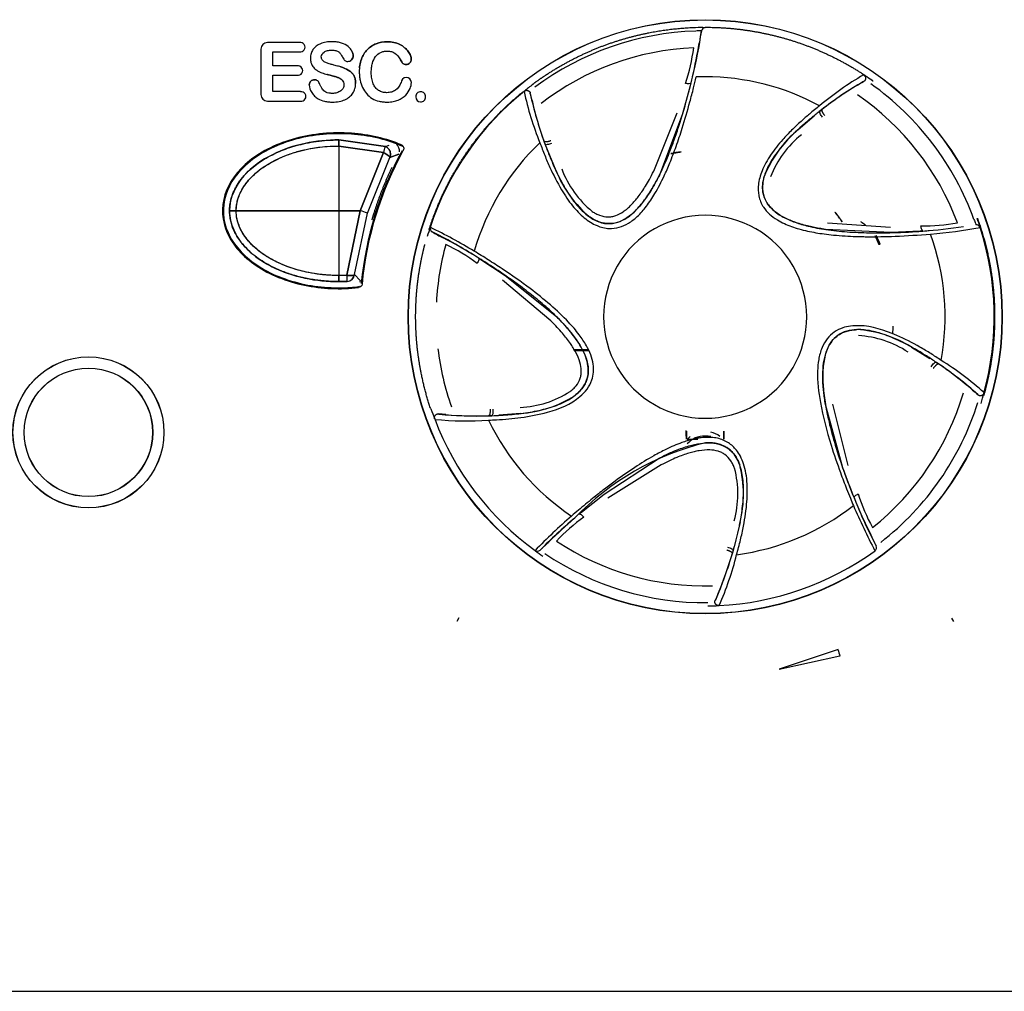
# Model space of a CAD drawing. Units: millimetres. Extents: x 775 to 9250, y 536 to 8600.
# Drawn here: x 5042 to 5093, y 2879 to 2929 of the extents above; entities that cross this region are included whole.
import ezdxf

# ---------------------------------------------------------------- set-up
doc = ezdxf.new("R2010")
doc.units = ezdxf.units.MM
for name, color, linetype in [('533901691-A_SIEM', 7, 'Continuous'), ('533901695-A_LMS_', 7, 'Continuous'), ('533902076-A_LMS_', 7, 'Continuous'), ('Default', 7, 'Continuous')]:
    doc.layers.add(name, color=color, linetype=linetype)

# ---------------------------------------------------------------- blocks, each defined once
blk = doc.blocks.new('SE')
at = {"layer": '533901691-A_SIEM', "color": 7, "linetype": 'Continuous'}
for p, q in [((5058.893, 2922.799), (5061.299, 2922.449)), ((5058.893, 2922.482), (5058.893, 2922.799)), ((5061.299, 2922.449), (5058.893, 2922.799)), ((5058.893, 2922.799), (5058.893, 2922.482)), ((5061.207, 2922.141), (5058.893, 2922.482)), ((5058.893, 2922.482), (5058.893, 2919.123)), ((5058.893, 2922.482), (5058.893, 2919.123)), ((5058.893, 2922.482), (5061.207, 2922.141)), ((5061.299, 2922.449), (5061.5, 2922.524)), ((5061.299, 2922.449), (5061.5, 2922.524)), ((5059.995, 2919.123), (5061.207, 2922.141)), ((5061.207, 2922.141), (5059.995, 2919.123)), ((5060.365, 2919.005), (5061.539, 2921.887)), ((5060.365, 2919.005), (5061.539, 2921.887)), ((5061.539, 2921.887), (5061.996, 2922.066)), ((5061.996, 2922.066), (5061.539, 2921.887)), ((5053.556, 2919.123), (5053.215, 2919.123)), ((5053.215, 2919.123), (5053.556, 2919.123)), ((5058.893, 2919.123), (5053.556, 2919.123)), ((5053.556, 2919.123), (5058.893, 2919.123)), ((5058.893, 2919.123), (5059.995, 2919.123)), ((5059.995, 2919.123), (5058.893, 2919.123)), ((5058.893, 2919.123), (5058.893, 2915.763)), ((5058.893, 2919.123), (5058.893, 2915.763)), ((5059.307, 2915.774), (5059.995, 2919.123)), ((5059.995, 2919.123), (5059.307, 2915.774)), ((5059.7, 2915.809), (5060.365, 2919.005)), ((5059.7, 2915.809), (5060.365, 2919.005)), ((5058.893, 2915.763), (5059.307, 2915.774)), ((5059.307, 2915.774), (5058.893, 2915.763)), ((5058.893, 2915.763), (5058.893, 2915.446)), ((5058.893, 2915.446), (5058.893, 2915.763)), ((5059.992, 2915.509), (5059.7, 2915.809)), ((5059.7, 2915.809), (5059.992, 2915.509)), ((5059.323, 2915.457), (5058.893, 2915.447)), ((5058.893, 2915.446), (5059.323, 2915.457)), ((5059.992, 2915.509), (5059.971, 2915.425)), ((5071.066, 2911.913), (5071.828, 2911.913)), ((5071.828, 2911.913), (5071.066, 2911.913)), ((5071.087, 2911.871), (5071.848, 2911.871)), ((5076.893, 2907.723), (5076.893, 2907.423)), ((5076.93, 2907.263), (5076.93, 2907.687)), ((5076.93, 2907.687), (5076.93, 2907.263)), ((5078.855, 2907.687), (5078.855, 2907.263)), ((5078.855, 2907.263), (5078.855, 2907.687)), ((5077.514, 2907.251), (5076.965, 2907.251))]:
    blk.add_line(p, q, dxfattribs=at)
for centre, radius, start, end in [((5049.251, 2925.865), 12.522, 342.7017, 344.1713), ((5049.356, 2925.834), 12.413, 342.6952, 344.1778), ((5061.147, 2922.051), 0.426, 2.106, 69.1118), ((5061.181, 2922.067), 0.4, 0.0418, 72.8933), ((5061.575, 2922.227), 0.458, 353.1846, 47.8258), ((5061.206, 2922.043), 0.368, 334.8055, 3.6218), ((5061.181, 2922.067), 0.401, 333.3039, 0.0396), ((5056.669, 2907.997), 11.612, 71.4413, 73.3564), ((5056.669, 2907.996), 11.613, 71.4414, 73.3564), ((4981.833, 2911.826), 77.575, 2.68254, 2.91683), ((4979.588, 2911.723), 79.822, 2.68148, 2.90917), ((5059.286, 2915.874), 0.418, 274.9825, 351.0338), ((5059.302, 2915.857), 0.4, 272.9354, 353.0812), ((5077.968, 2906.557), 1.1, 51.3982, 78.4754), ((5077.817, 2906.33), 1.097, 86.0252, 140.9517), ((5077.818, 2906.327), 1.1, 86.0935, 140.8833), ((5077.818, 2906.557), 1.1, 129.3372, 140.8833), ((5077.817, 2906.56), 1.097, 129.3832, 140.9517), ((5077.969, 2906.33), 1.097, 78.5037, 93.9748), ((5077.968, 2906.327), 1.1, 78.4754, 93.9065)]:
    blk.add_arc(centre, radius, start, end, dxfattribs=at)
for points, degree, knots in [([(5053.215, 2919.123), (5053.216, 2919.172), (5053.217, 2919.271), (5053.232, 2919.423), (5053.257, 2919.579), (5053.294, 2919.738), (5053.344, 2919.902), (5053.406, 2920.068), (5053.484, 2920.238), (5053.577, 2920.41), (5053.686, 2920.584), (5053.813, 2920.759), (5054.094, 2921.1), (5054.614, 2921.568), (5055.264, 2921.958), (5055.816, 2922.212), (5056.23, 2922.371), (5056.687, 2922.513), (5057.185, 2922.633), (5057.723, 2922.725), (5058.296, 2922.787), (5058.691, 2922.795), (5058.893, 2922.799)], 3, [0, 0, 0, 0, 0.019822, 0.040301, 0.061512, 0.083541, 0.106484, 0.130439, 0.155509, 0.181801, 0.209433, 0.238511, 0.269124, 0.388068, 0.518849, 0.573946, 0.633655, 0.69803, 0.767056, 0.840592, 0.918371, 1, 1, 1, 1]), ([(5058.893, 2922.799), (5057.717, 2922.799), (5056.519, 2922.574), (5054.894, 2921.762), (5054.377, 2921.41), (5053.537, 2920.451), (5053.215, 2919.826), (5053.215, 2919.123)], 3, [0, 0, 0, 0, 0.5, 0.5, 0.75, 0.75, 1, 1, 1, 1]), ([(5053.556, 2919.123), (5053.556, 2919.163), (5053.558, 2919.244), (5053.57, 2919.367), (5053.59, 2919.49), (5053.617, 2919.615), (5053.669, 2919.801), (5053.772, 2920.063), (5053.982, 2920.437), (5054.332, 2920.872), (5054.795, 2921.273), (5055.276, 2921.584), (5055.737, 2921.825), (5056.235, 2922.037), (5056.775, 2922.211), (5057.298, 2922.334), (5057.794, 2922.414), (5058.317, 2922.471), (5058.69, 2922.478), (5058.893, 2922.482)], 3, [0, 0, 0, 0, 0.017554, 0.035364, 0.053457, 0.071859, 0.090598, 0.137434, 0.194142, 0.276209, 0.378831, 0.458877, 0.524919, 0.604849, 0.693869, 0.771222, 0.838167, 0.911828, 1, 1, 1, 1]), ([(5053.556, 2919.123), (5053.556, 2919.716), (5053.827, 2920.267), (5054.584, 2921.144), (5055.066, 2921.48), (5056.603, 2922.259), (5057.76, 2922.482), (5058.893, 2922.482)], 3, [0, 0, 0, 0, 0.25, 0.25, 0.5, 0.5, 1, 1, 1, 1]), ([(5061.207, 2922.141), (5061.3, 2922.094), (5061.39, 2922.039), (5061.512, 2921.945), (5061.544, 2921.906), (5061.539, 2921.887)], 3, [0, 0, 0, 0, 0.5, 0.5, 1, 1, 1, 1]), ([(5076.107, 2922.086), (5076.156, 2922.097), (5076.205, 2922.106), (5076.422, 2922.149), (5076.639, 2922.181)], 2, [0.43381335, 0.43381335, 0.43381335, 0.4375, 0.4375, 0.4537143, 0.4537143, 0.4537143]), ([(5060.611, 2918.657), (5060.652, 2918.799), (5060.696, 2918.941), (5061.086, 2920.203), (5061.654, 2921.388)], 2, [0.4613523, 0.4613523, 0.4613523, 0.5, 0.5, 0.8431474, 0.8431474, 0.8431474]), ([(5058.893, 2915.447), (5058.79, 2915.448), (5058.584, 2915.45), (5058.273, 2915.467), (5057.956, 2915.496), (5057.637, 2915.536), (5057.316, 2915.59), (5056.994, 2915.658), (5056.673, 2915.739), (5056.355, 2915.835), (5056.041, 2915.946), (5055.733, 2916.071), (5055.383, 2916.234), (5055.002, 2916.444), (5054.609, 2916.71), (5054.259, 2916.998), (5053.978, 2917.283), (5053.759, 2917.554), (5053.591, 2917.805), (5053.453, 2918.062), (5053.347, 2918.324), (5053.271, 2918.588), (5053.223, 2918.855), (5053.218, 2919.034), (5053.215, 2919.123)], 3, [0, 0, 0, 0, 0.041268, 0.083333, 0.12611, 0.169508, 0.213423, 0.257749, 0.302374, 0.34718, 0.392043, 0.436828, 0.481396, 0.548153, 0.612049, 0.673016, 0.731025, 0.773311, 0.813924, 0.853039, 0.890917, 0.92784, 0.9641, 1, 1, 1, 1]), ([(5053.215, 2919.123), (5053.215, 2918.772), (5053.336, 2918.274), (5053.654, 2917.692), (5053.95, 2917.307), (5054.283, 2916.973), (5054.647, 2916.68), (5055.032, 2916.426), (5055.565, 2916.136), (5056.258, 2915.849), (5057.412, 2915.532), (5058.305, 2915.446), (5058.893, 2915.446)], 3, [0, 0, 0, 0, 0.125, 0.187499, 0.249999, 0.312499, 0.374999, 0.437499, 0.499999, 0.624999, 0.75, 1, 1, 1, 1]), ([(5058.893, 2915.763), (5058.798, 2915.764), (5058.614, 2915.766), (5058.343, 2915.78), (5058.085, 2915.801), (5057.842, 2915.829), (5057.503, 2915.877), (5057.056, 2915.964), (5056.398, 2916.146), (5055.638, 2916.448), (5054.949, 2916.854), (5054.452, 2917.267), (5054.136, 2917.609), (5053.899, 2917.947), (5053.733, 2918.273), (5053.627, 2918.578), (5053.567, 2918.859), (5053.559, 2919.038), (5053.556, 2919.123)], 3, [0, 0, 0, 0, 0.040943, 0.080282, 0.117802, 0.153318, 0.186678, 0.267034, 0.350743, 0.483442, 0.621282, 0.696624, 0.763713, 0.823119, 0.875635, 0.922111, 0.963341, 1, 1, 1, 1]), ([(5058.893, 2915.763), (5058.326, 2915.763), (5057.464, 2915.848), (5056.358, 2916.156), (5055.7, 2916.433), (5055.197, 2916.71), (5054.837, 2916.951), (5054.502, 2917.225), (5054.199, 2917.533), (5053.935, 2917.882), (5053.657, 2918.398), (5053.556, 2918.827), (5053.556, 2919.123)], 3, [0, 0, 0, 0, 0.249996, 0.374998, 0.499999, 0.562499, 0.624999, 0.687499, 0.749999, 0.8125, 0.875, 1, 1, 1, 1]), ([(5085.965, 2918.56), (5085.976, 2918.553), (5085.988, 2918.546), (5086.108, 2918.469), (5086.217, 2918.377)], 2, [0.49348274, 0.49348274, 0.49348274, 0.5, 0.5, 0.56959835, 0.56959835, 0.56959835]), ([(5085.965, 2918.56), (5085.972, 2918.556), (5085.98, 2918.551), (5086.068, 2918.495), (5086.144, 2918.438), (5086.217, 2918.377)], 3, [0.49343982, 0.49343982, 0.49343982, 0.49343982, 0.5, 0.5, 0.56952045, 0.56952045, 0.56952045, 0.56952045]), ([(5059.7, 2915.809), (5059.694, 2915.789), (5059.649, 2915.774), (5059.505, 2915.761), (5059.407, 2915.763), (5059.307, 2915.774)], 3, [0, 0, 0, 0, 0.5, 0.5, 1, 1, 1, 1])]:
    blk.add_open_spline(points, degree=degree, knots=knots, dxfattribs=at)
for points, degree in [([(5062.209, 2922.456), (5062.012, 2922.543), (5061.815, 2922.618)], 2), ([(5076.107, 2922.086), (5076.283, 2922.123), (5076.461, 2922.155), (5076.64, 2922.181)], 3), ([(5076.64, 2922.181), (5076.461, 2922.155), (5076.283, 2922.123), (5076.107, 2922.086)], 3), ([(5084.622, 2919.058), (5084.821, 2918.811), (5085.003, 2918.549)], 2), ([(5084.622, 2919.057), (5084.755, 2918.893), (5084.882, 2918.723), (5085.002, 2918.549)], 3), ([(5085.002, 2918.549), (5084.882, 2918.723), (5084.755, 2918.893), (5084.622, 2919.057)], 3), ([(5086.922, 2917.363), (5086.856, 2917.52), (5086.787, 2917.676), (5086.713, 2917.83)], 3), ([(5086.714, 2917.83), (5086.824, 2917.6), (5086.922, 2917.363)], 2), ([(5086.971, 2917.383), (5086.877, 2917.61), (5086.773, 2917.831)], 2), ([(5086.773, 2917.831), (5086.843, 2917.684), (5086.909, 2917.534), (5086.971, 2917.383)], 3), ([(5058.615, 2915.123), (5059.272, 2915.103), (5059.961, 2915.186)], 2), ([(5087.628, 2912.764), (5087.639, 2912.887), (5087.647, 2913.011), (5087.653, 2913.135)], 3)]:
    blk.add_open_spline(points, degree=degree, dxfattribs=at)
for points, weights in [([(5061.539, 2921.887), (5061.552, 2921.931), (5061.415, 2922.036), (5061.207, 2922.141)], [1.000029551, 0.806402648386, 0.806388993016, 0.999988584885]), ([(5059.307, 2915.774), (5059.527, 2915.751), (5059.687, 2915.765), (5059.7, 2915.809)], [1.00002462258, 0.820947091003, 0.820936732153, 0.999993546029])]:
    blk.add_rational_spline(points, weights, degree=3, dxfattribs=at)
at = {"layer": '533901695-A_LMS_', "color": 7, "linetype": 'Continuous'}
for p, q in [((5077.894, 2928.623), (5077.894, 2928.623)), ((5077.9, 2928.621), (5077.894, 2928.623)), ((5077.893, 2926.073), (5077.425, 2926.064)), ((5086.132, 2926.157), (5086.106, 2926.169)), ((5077.117, 2925.601), (5076.723, 2924.159)), ((5077.154, 2925.747), (5077.117, 2925.601)), ((5086.105, 2925.834), (5086.145, 2925.842)), ((5068.518, 2925.332), (5068.498, 2925.311)), ((5068.817, 2925.207), (5068.821, 2925.247)), ((5083.84, 2924.288), (5083.962, 2924.382)), ((5075.221, 2921.173), (5076.44, 2924.212)), ((5076.723, 2924.159), (5075.515, 2920.968)), ((5082.702, 2923.318), (5083.555, 2924.045)), ((5069.588, 2922.575), (5069.535, 2922.72)), ((5070.158, 2921.192), (5069.587, 2922.575)), ((5084.247, 2918.497), (5087.515, 2918.276)), ((5087.552, 2917.991), (5084.144, 2918.154)), ((5089.045, 2918.062), (5087.552, 2917.991)), ((5089.195, 2918.072), (5089.045, 2918.062)), ((5066.133, 2916.666), (5066.261, 2916.587)), ((5066.261, 2916.587), (5067.51, 2915.766)), ((5067.51, 2915.766), (5070.172, 2913.631)), ((5069.886, 2913.414), (5067.373, 2915.513)), ((5088.599, 2912.045), (5089.554, 2911.458)), ((5089.873, 2911.262), (5090.001, 2911.175)), ((5092.044, 2909.585), (5092.064, 2909.55)), ((5092.36, 2909.66), (5092.363, 2909.688)), ((5085.032, 2905.786), (5084.134, 2909.078)), ((5084.492, 2909.085), (5085.292, 2905.909)), ((5064.071, 2908.571), (5064.034, 2908.587)), ((5068.303, 2908.606), (5067.186, 2908.519)), ((5063.859, 2908.325), (5063.873, 2908.3)), ((5066.812, 2908.49), (5066.658, 2908.485)), ((5072.646, 2904.411), (5075.499, 2906.282)), ((5075.617, 2905.944), (5072.843, 2904.202)), ((5085.561, 2904.388), (5085.032, 2905.786)), ((5071.479, 2903.476), (5072.646, 2904.411)), ((5085.617, 2904.248), (5085.561, 2904.388)), ((5071.364, 2903.38), (5071.479, 2903.476)), ((5079.701, 2902.952), (5079.35, 2901.499)), ((5079.35, 2901.499), (5079.307, 2901.351)), ((5078.426, 2898.916), (5078.399, 2898.886)), ((5078.595, 2898.639), (5078.622, 2898.644))]:
    blk.add_line(p, q, dxfattribs=at)
for centre, radius, start, end in [((5077.893, 2913.623), 14.833, 91.8853, 126.5611), ((5055.375, 2931.568), 22.543, 345.8322, 352.0786), ((5077.659, 2922.119), 6.508, 87.9381, 92.2902), ((5077.616, 2927.093), 1.371, 86.3311, 98.8568), ((5090.644, 2925.675), 13.237, 167.8488, 170.6959), ((5077.902, 2928.419), 0.203, 90.48, 167.9718), ((5077.893, 2913.622), 13.967, 92.4326, 127.5556), ((5067.174, 2928.955), 10.219, 341.5916, 352.2469), ((5054.068, 2931.593), 23.815, 346.6189, 350.8734), ((5077.885, 2913.59), 12.484, 61.5734, 89.9663), ((5094.319, 2912.06), 16.326, 120.201, 129.9866), ((5081.853, 2919.242), 8.133, 54.3388, 58.2535), ((5073.819, 2919.066), 8.209, 126.3565, 130.2352), ((5096.309, 2908.399), 20.201, 120.3395, 127.8234), ((5095.629, 2909.301), 19.068, 121.0431, 127.7266), ((5079.688, 2935.607), 11.691, 301.4953, 303.2893), ((5077.893, 2913.623), 14.833, 19.8862, 54.561), ((5077.907, 2913.613), 15.018, 128.702, 161.9742), ((5084.453, 2928.762), 16.324, 192.2007, 201.9874), ((5088.551, 2929.524), 20.201, 192.3395, 199.8234), ((5057.54, 2922.124), 11.691, 13.4953, 15.2892), ((5077.892, 2913.623), 13.967, 20.4326, 55.5556), ((5087.484, 2929.155), 19.068, 193.0431, 199.7266), ((5086.549, 2918.714), 6, 129.8819, 158.6782), ((5086.164, 2918.973), 5.244, 128.6164, 158.6735), ((5077.92, 2913.606), 12.483, 133.5701, 164.1138), ((5075.36, 2923.143), 5.244, 200.6164, 230.6735), ((5075.725, 2923.428), 6, 201.8819, 230.6782), ((5077.891, 2913.623), 5.266, 89.9874, 270.0126), ((5077.894, 2913.623), 5.266, 269.9871, 90.0129), ((5085.299, 2916.263), 7.144, 16.1797, 20.1764), ((5070.303, 2915.854), 7.097, 160.1819, 164.1829), ((5063.823, 2918.204), 0.203, 162.552, 240.2519), ((5050.07, 2890.598), 30.811, 59.0544, 63.8911), ((5089.163, 2928.554), 10.219, 269.5916, 280.2469), ((5087.621, 2941.835), 23.815, 273.7898, 278.8734), ((5087.148, 2946.201), 28.393, 274.9161, 280.1684), ((5091.969, 2918.186), 0.203, 19.6094, 96.9313), ((5077.875, 2913.622), 15.017, 344.7017, 17.964), ((5053.879, 2897.775), 22.518, 57.8287, 64.079), ((5070.851, 2930.348), 14.234, 239.9456, 242.5886), ((5053.44, 2896.517), 23.815, 58.6189, 62.8734), ((5077.868, 2913.619), 12.476, 349.5687, 20.1289), ((5077.893, 2913.623), 13.967, 164.4326, 176.8756), ((5060, 2908.17), 10.215, 53.588, 64.2479), ((5085.41, 2906.964), 6, 57.8819, 86.6782), ((5085.537, 2907.409), 5.244, 56.6164, 86.6735), ((5077.893, 2913.623), 13.967, 186.8263, 199.5556), ((5078.616, 2894.493), 20.201, 48.3396, 55.8234), ((5079.263, 2895.419), 19.068, 49.0431, 55.7266), ((5081.482, 2897.516), 16.327, 48.2016, 57.9863), ((5068.056, 2914.156), 5.244, 272.6164, 302.6735), ((5067.897, 2914.591), 6, 273.8819, 302.6782), ((5077.893, 2913.623), 13.967, 308.4326, 343.5556), ((5099.355, 2918.708), 11.69, 229.4952, 231.2893), ((5084.46, 2911.593), 8.133, 342.3388, 346.2535), ((5077.893, 2913.623), 14.833, 307.8853, 342.5611), ((5071.457, 2911.431), 8.209, 198.3565, 202.2352), ((5066.063, 2928.673), 20.201, 264.3395, 271.8234), ((5063.518, 2896.89), 11.694, 85.4954, 87.289), ((5066.084, 2927.544), 19.068, 265.0431, 271.7266), ((5077.907, 2913.633), 15.018, 200.702, 233.9742), ((5065.522, 2924.54), 16.324, 264.2007, 273.9873), ((5077.917, 2913.644), 12.483, 205.5701, 236.1138), ((5081.208, 2893.484), 13.991, 103.6614, 136.1314), ((5074.346, 2904.432), 5.244, 344.6164, 14.6735), ((5073.882, 2904.416), 6, 345.8819, 14.6782), ((5095.576, 2907.518), 10.219, 197.5916, 208.2469), ((5107.73, 2913.088), 23.815, 201.7898, 206.8734), ((5107.533, 2912.746), 23.507, 201.9594, 207.948), ((5077.881, 2913.645), 12.476, 277.5689, 308.1291), ((5113.77, 2915.821), 30.629, 203.0434, 207.9103), ((5091.193, 2880.047), 30.81, 131.0544, 135.8911), ((5085.863, 2885.554), 22.978, 129.907, 136.037), ((5086.605, 2885.081), 23.815, 130.6189, 134.8734), ((5077.552, 2894.918), 10.219, 125.5916, 136.2469), ((5077.893, 2913.623), 13.967, 236.4326, 271.5556), ((5073.495, 2895.829), 14.525, 23.9702, 26.5624), ((5069.189, 2901.66), 0.205, 234.7884, 311.1684), ((5073.425, 2907.094), 7.097, 232.1819, 236.1829), ((5059.923, 2907.023), 20.201, 336.3395, 343.8234), ((5077.887, 2913.639), 15.018, 272.702, 305.974), ((5086.583, 2901.646), 0.202, 306.4602, 24.1918), ((5077.893, 2913.622), 14.833, 235.8869, 270.5611), ((5061.003, 2906.694), 19.068, 337.0431, 343.7266), ((5063.687, 2905.231), 16.323, 336.2006, 345.9874), ((5089.361, 2894.782), 11.69, 157.4952, 159.2893), ((5077.988, 2906.824), 8.209, 270.3565, 274.2352)]:
    blk.add_arc(centre, radius, start, end, dxfattribs=at)
for points, degree, knots in [([(5068.945, 2925.688), (5069.24, 2925.907), (5069.547, 2926.112), (5070.777, 2926.934), (5072.144, 2927.501), (5073.51, 2928.067), (5074.962, 2928.355), (5076.17, 2928.596), (5077.398, 2928.636)], 2, [0.7969064, 0.7969064, 0.7969064, 0.8125, 0.8125, 0.875, 0.875, 0.9375, 0.9375, 0.9895443, 0.9895443, 0.9895443]), ([(5077.893, 2928.644), (5079.372, 2928.644), (5080.823, 2928.355), (5082.274, 2928.067), (5083.641, 2927.501), (5085.007, 2926.935), (5086.238, 2926.112), (5086.422, 2925.989), (5086.603, 2925.861)], 2, [0, 0, 0, 0.0625, 0.0625, 0.125, 0.125, 0.1875, 0.1875, 0.1968677, 0.1968677, 0.1968677]), ([(5069.317, 2922.65), (5069.399, 2922.432), (5069.56, 2922.005), (5069.914, 2921.185), (5070.369, 2920.284), (5070.968, 2919.397), (5071.582, 2918.745), (5072.229, 2918.33), (5072.863, 2918.171), (5073.431, 2918.234), (5073.933, 2918.462), (5074.417, 2918.84), (5074.876, 2919.369), (5075.338, 2920.076), (5075.731, 2920.837), (5076.088, 2921.659), (5076.402, 2922.486), (5076.756, 2923.542), (5077.044, 2924.565), (5077.282, 2925.449), (5077.381, 2925.876), (5077.425, 2926.065)], 3, [0, 0, 0, 0, 0.045498, 0.089681, 0.172188, 0.236816, 0.292121, 0.343137, 0.385746, 0.420139, 0.453416, 0.489937, 0.535521, 0.586958, 0.653845, 0.702142, 0.760288, 0.823368, 0.913601, 0.961835, 1, 1, 1, 1]), ([(5069.547, 2922.673), (5069.62, 2922.478), (5069.762, 2922.091), (5070.07, 2921.351), (5070.463, 2920.539), (5070.969, 2919.729), (5071.483, 2919.116), (5071.957, 2918.735), (5072.362, 2918.542), (5072.747, 2918.439), (5073.22, 2918.452), (5073.754, 2918.677), (5074.254, 2919.073), (5074.723, 2919.615), (5075.093, 2920.178), (5075.384, 2920.697), (5075.691, 2921.309), (5075.994, 2922.012), (5076.299, 2922.826), (5076.611, 2923.752), (5076.875, 2924.652), (5077.094, 2925.483), (5077.187, 2925.861), (5077.233, 2926.051)], 3, [0, 0, 0, 0, 0.042976, 0.085022, 0.161936, 0.222656, 0.274118, 0.321721, 0.345489, 0.367413, 0.405489, 0.442263, 0.48176, 0.53097, 0.585635, 0.618708, 0.652478, 0.725088, 0.773261, 0.826028, 0.919522, 0.959647, 1, 1, 1, 1]), ([(5077.154, 2925.747), (5077.148, 2925.728), (5077.117, 2925.713), (5077.009, 2925.706), (5076.935, 2925.714), (5076.87, 2925.728)], 3, [0, 0, 0, 0, 0.5, 0.5, 1, 1, 1, 1]), ([(5063.567, 2918.142), (5063.764, 2918.765), (5064.015, 2919.371), (5064.58, 2920.737), (5065.403, 2921.968), (5066.224, 2923.198), (5067.271, 2924.244), (5067.815, 2924.789), (5068.41, 2925.273)], 2, [0.5972947, 0.5972947, 0.5972947, 0.625, 0.625, 0.6875, 0.6875, 0.75, 0.75, 0.782555, 0.782555, 0.782555]), ([(5083.828, 2924.569), (5083.653, 2924.427), (5083.33, 2924.169), (5082.842, 2923.746), (5082.376, 2923.306), (5081.832, 2922.736), (5081.282, 2922.049), (5080.834, 2921.255), (5080.653, 2920.609), (5080.642, 2920.167), (5080.675, 2919.877), (5080.748, 2919.643), (5080.835, 2919.453), (5080.967, 2919.225), (5081.219, 2918.931), (5081.715, 2918.573), (5082.248, 2918.339), (5082.779, 2918.17), (5083.339, 2918.033), (5083.938, 2917.931), (5084.587, 2917.858), (5085.138, 2917.817), (5085.616, 2917.791), (5085.99, 2917.781), (5086.667, 2917.772), (5087.889, 2917.789), (5088.975, 2917.868), (5089.581, 2917.912)], 3, [0, 0, 0, 0, 0.043957, 0.081368, 0.124423, 0.166599, 0.231013, 0.290753, 0.340459, 0.360621, 0.378254, 0.398422, 0.40889, 0.419183, 0.449646, 0.482214, 0.534289, 0.559907, 0.590035, 0.646368, 0.678136, 0.716641, 0.752954, 0.769802, 0.787983, 0.881888, 1, 1, 1, 1]), ([(5083.921, 2924.356), (5083.776, 2924.242), (5083.477, 2924.006), (5082.881, 2923.501), (5082.172, 2922.829), (5081.507, 2922.031), (5081.074, 2921.288), (5080.898, 2920.744), (5080.864, 2920.348), (5080.888, 2920.001), (5081.031, 2919.58), (5081.41, 2919.126), (5081.945, 2918.772), (5082.571, 2918.507), (5083.311, 2918.293), (5084.209, 2918.127), (5085.269, 2918.018), (5086.494, 2917.968), (5087.632, 2917.982), (5088.668, 2918.029), (5089.223, 2918.07), (5089.508, 2918.091)], 3, [0, 0, 0, 0, 0.038116, 0.078698, 0.15814, 0.232905, 0.283797, 0.330246, 0.3489, 0.36697, 0.40328, 0.440177, 0.484018, 0.528952, 0.576364, 0.640636, 0.715412, 0.79186, 0.885247, 0.940995, 1, 1, 1, 1]), ([(5083.982, 2923.978), (5083.959, 2924.006), (5083.934, 2924.039), (5083.89, 2924.106), (5083.87, 2924.141), (5083.841, 2924.203), (5083.833, 2924.23), (5083.829, 2924.269), (5083.833, 2924.281), (5083.84, 2924.288)], 3, [0, 0, 0, 0, 0.25, 0.25, 0.5, 0.5, 0.75, 0.75, 1, 1, 1, 1]), ([(5069.926, 2922.614), (5069.892, 2922.601), (5069.853, 2922.587), (5069.775, 2922.566), (5069.736, 2922.558), (5069.668, 2922.55), (5069.64, 2922.55), (5069.602, 2922.558), (5069.591, 2922.566), (5069.588, 2922.575)], 3, [0, 0, 0, 0, 0.25, 0.25, 0.5, 0.5, 0.75, 0.75, 1, 1, 1, 1]), ([(5075.515, 2920.968), (5075.462, 2920.865), (5075.362, 2920.668), (5075.208, 2920.39), (5074.982, 2920.011), (5074.674, 2919.561), (5074.251, 2919.079), (5073.809, 2918.719), (5073.337, 2918.493), (5072.924, 2918.439), (5072.601, 2918.48), (5072.362, 2918.55), (5072.134, 2918.653), (5071.994, 2918.742), (5071.923, 2918.787)], 3, [0, 0, 0, 0, 0.072103, 0.137767, 0.197443, 0.346055, 0.474151, 0.591497, 0.693938, 0.792164, 0.843992, 0.895441, 0.947309, 1, 1, 1, 1]), ([(5072.037, 2919.087), (5072.066, 2919.067), (5072.125, 2919.026), (5072.221, 2918.974), (5072.318, 2918.926), (5072.522, 2918.841), (5072.773, 2918.792), (5073.057, 2918.817), (5073.326, 2918.889), (5073.681, 2919.077), (5073.997, 2919.358), (5074.246, 2919.628), (5074.43, 2919.857), (5074.612, 2920.113), (5074.809, 2920.414), (5075.01, 2920.769), (5075.147, 2921.031), (5075.221, 2921.173)], 3, [0, 0, 0, 0, 0.024725, 0.050332, 0.076299, 0.100417, 0.204485, 0.249203, 0.29552, 0.393892, 0.519133, 0.581367, 0.643913, 0.719392, 0.795871, 0.890206, 1, 1, 1, 1]), ([(5084.144, 2918.154), (5084.029, 2918.172), (5083.811, 2918.206), (5083.5, 2918.267), (5083.069, 2918.365), (5082.546, 2918.519), (5081.957, 2918.773), (5081.478, 2919.082), (5081.117, 2919.461), (5080.938, 2919.836), (5080.877, 2920.156), (5080.87, 2920.405), (5080.897, 2920.654), (5080.939, 2920.814), (5080.96, 2920.896)], 3, [0, 0, 0, 0, 0.072103, 0.137767, 0.197443, 0.346055, 0.474151, 0.591497, 0.693938, 0.792164, 0.843992, 0.895441, 0.947309, 1, 1, 1, 1]), ([(5092.019, 2918.732), (5092.404, 2917.668), (5092.625, 2916.553), (5092.914, 2915.103), (5092.914, 2913.623), (5092.914, 2912.144), (5092.625, 2910.692), (5092.509, 2910.107), (5092.347, 2909.535)], 2, [0.3895109, 0.3895109, 0.3895109, 0.4375, 0.4375, 0.5, 0.5, 0.5625, 0.5625, 0.58772, 0.58772, 0.58772]), ([(5089.195, 2918.072), (5089.175, 2918.071), (5089.151, 2918.096), (5089.111, 2918.197), (5089.097, 2918.27), (5089.09, 2918.336)], 3, [0, 0, 0, 0, 0.5, 0.5, 1, 1, 1, 1]), ([(5091.841, 2918.668), (5091.874, 2918.597), (5091.904, 2918.525), (5091.942, 2918.42), (5091.951, 2918.389), (5091.945, 2918.387)], 3, [0, 0, 0, 0, 0.5, 0.5, 1, 1, 1, 1]), ([(5063.652, 2908.841), (5063.347, 2909.748), (5063.16, 2910.692), (5062.871, 2912.143), (5062.871, 2913.623), (5062.871, 2915.102), (5063.16, 2916.553), (5063.241, 2916.962), (5063.345, 2917.364)], 2, [0.3968742, 0.3968742, 0.3968742, 0.4375, 0.4375, 0.5, 0.5, 0.5625, 0.5625, 0.580122, 0.580122, 0.580122]), ([(5066.706, 2908.483), (5067.019, 2908.496), (5067.634, 2908.523), (5068.578, 2908.627), (5069.506, 2908.801), (5070.401, 2909.083), (5071.072, 2909.45), (5071.491, 2909.855), (5071.798, 2910.333), (5071.885, 2911.097), (5071.533, 2911.977), (5071.01, 2912.74), (5070.392, 2913.433), (5069.714, 2914.077), (5068.985, 2914.69), (5068.225, 2915.271), (5067.443, 2915.823), (5066.656, 2916.347), (5066.132, 2916.672), (5065.869, 2916.836)], 3, [0, 0, 0, 0, 0.064386, 0.126653, 0.190362, 0.251884, 0.313095, 0.343243, 0.372886, 0.4317, 0.492839, 0.555601, 0.618876, 0.682305, 0.745789, 0.810663, 0.872831, 0.936222, 1, 1, 1, 1]), ([(5066.657, 2908.256), (5066.796, 2908.263), (5067.346, 2908.287), (5068.375, 2908.378), (5069.878, 2908.66), (5071.282, 2909.225), (5072.07, 2910.224), (5072.146, 2911.228), (5071.808, 2912.044), (5071.333, 2912.748), (5070.715, 2913.461), (5069.868, 2914.254), (5068.71, 2915.178), (5067.608, 2915.95), (5066.632, 2916.583), (5066.155, 2916.875), (5065.914, 2917.023)], 3, [0, 0, 0, 0, 0.027266, 0.108704, 0.198584, 0.318243, 0.388331, 0.441475, 0.506394, 0.550509, 0.605722, 0.690029, 0.776456, 0.88973, 0.944515, 1, 1, 1, 1]), ([(5066.134, 2916.666), (5066.15, 2916.656), (5066.155, 2916.621), (5066.128, 2916.516), (5066.097, 2916.449), (5066.064, 2916.391)], 3, [0, 0, 0, 0, 0.5, 0.5, 1, 1, 1, 1]), ([(5070.172, 2913.631), (5070.254, 2913.549), (5070.41, 2913.393), (5070.626, 2913.161), (5070.917, 2912.829), (5071.25, 2912.397), (5071.578, 2911.845), (5071.783, 2911.313), (5071.852, 2910.795), (5071.777, 2910.385), (5071.638, 2910.091), (5071.497, 2909.885), (5071.329, 2909.7), (5071.201, 2909.595), (5071.136, 2909.541)], 3, [0, 0, 0, 0, 0.072103, 0.137767, 0.197443, 0.346055, 0.474151, 0.591497, 0.693938, 0.792164, 0.843992, 0.895441, 0.947309, 1, 1, 1, 1]), ([(5070.887, 2909.742), (5070.914, 2909.764), (5070.971, 2909.808), (5071.051, 2909.882), (5071.126, 2909.96), (5071.27, 2910.127), (5071.394, 2910.351), (5071.458, 2910.629), (5071.473, 2910.907), (5071.404, 2911.303), (5071.234, 2911.69), (5071.054, 2912.01), (5070.893, 2912.256), (5070.706, 2912.508), (5070.481, 2912.788), (5070.205, 2913.09), (5069.998, 2913.301), (5069.886, 2913.414)], 3, [0, 0, 0, 0, 0.024725, 0.050332, 0.076299, 0.100417, 0.204485, 0.249203, 0.29552, 0.393892, 0.519133, 0.581367, 0.643913, 0.719392, 0.795871, 0.890206, 1, 1, 1, 1]), ([(5090.137, 2911.36), (5089.957, 2911.478), (5089.6, 2911.713), (5088.845, 2912.167), (5087.658, 2912.781), (5086.393, 2913.192), (5085.448, 2913.151), (5085, 2913.056), (5084.578, 2912.849), (5084.202, 2912.498), (5083.921, 2911.999), (5083.77, 2911.418), (5083.689, 2910.454), (5083.861, 2908.97), (5084.323, 2907.213), (5084.84, 2905.717), (5085.187, 2904.803), (5085.413, 2904.239), (5085.532, 2903.955), (5085.584, 2903.832)], 3, [0, 0, 0, 0, 0.042045, 0.08413, 0.170131, 0.29726, 0.327764, 0.355016, 0.3876, 0.420415, 0.454576, 0.495688, 0.533173, 0.639683, 0.786144, 0.881733, 0.939108, 0.973583, 1, 1, 1, 1]), ([(5089.964, 2911.206), (5089.793, 2911.32), (5089.449, 2911.55), (5088.81, 2911.94), (5088.038, 2912.358), (5087.172, 2912.724), (5086.358, 2912.938), (5085.676, 2912.98), (5085.115, 2912.865), (5084.667, 2912.608), (5084.316, 2912.185), (5084.08, 2911.574), (5083.982, 2910.827), (5084.002, 2909.972), (5084.125, 2909.03), (5084.351, 2907.965), (5084.692, 2906.754), (5085.071, 2905.644), (5085.43, 2904.695), (5085.63, 2904.204), (5085.731, 2903.956)], 3, [0, 0, 0, 0, 0.042447, 0.085247, 0.151307, 0.217638, 0.271469, 0.318972, 0.355868, 0.390074, 0.426301, 0.465972, 0.518294, 0.575805, 0.639601, 0.712117, 0.796148, 0.890699, 0.944712, 1, 1, 1, 1]), ([(5084.134, 2909.078), (5084.116, 2909.192), (5084.081, 2909.41), (5084.042, 2909.725), (5084.003, 2910.165), (5083.987, 2910.71), (5084.046, 2911.349), (5084.192, 2911.9), (5084.441, 2912.36), (5084.743, 2912.647), (5085.029, 2912.804), (5085.264, 2912.887), (5085.508, 2912.938), (5085.674, 2912.948), (5085.757, 2912.953)], 3, [0, 0, 0, 0, 0.072103, 0.137767, 0.197443, 0.346055, 0.474151, 0.591497, 0.693938, 0.792164, 0.843992, 0.895441, 0.947309, 1, 1, 1, 1]), ([(5089.623, 2911.031), (5089.643, 2911.062), (5089.666, 2911.095), (5089.717, 2911.159), (5089.743, 2911.189), (5089.793, 2911.235), (5089.816, 2911.251), (5089.852, 2911.267), (5089.865, 2911.267), (5089.873, 2911.262)], 3, [0, 0, 0, 0, 0.25, 0.25, 0.5, 0.5, 0.75, 0.75, 1, 1, 1, 1]), ([(5066.879, 2908.824), (5066.882, 2908.788), (5066.882, 2908.747), (5066.879, 2908.666), (5066.874, 2908.626), (5066.861, 2908.559), (5066.852, 2908.533), (5066.833, 2908.499), (5066.822, 2908.491), (5066.812, 2908.49)], 3, [0, 0, 0, 0, 0.25, 0.25, 0.5, 0.5, 0.75, 0.75, 1, 1, 1, 1]), ([(5077.893, 2907.363), (5077.85, 2907.36), (5077.754, 2907.353), (5077.595, 2907.333), (5077.406, 2907.3), (5077.189, 2907.25), (5076.945, 2907.182), (5076.489, 2907.029), (5075.911, 2906.777), (5075.1, 2906.347), (5074.221, 2905.805), (5073.37, 2905.21), (5072.642, 2904.663), (5072.128, 2904.258), (5071.681, 2903.893), (5071.314, 2903.588), (5071.077, 2903.384), (5070.957, 2903.281)], 3, [0, 0, 0, 0, 0.015529, 0.034952, 0.058263, 0.085458, 0.116548, 0.151547, 0.263249, 0.351195, 0.492613, 0.643515, 0.728458, 0.822956, 0.881844, 0.940861, 1, 1, 1, 1]), ([(5075.499, 2906.282), (5075.602, 2906.335), (5075.798, 2906.436), (5076.086, 2906.569), (5076.492, 2906.743), (5077.006, 2906.926), (5077.632, 2907.067), (5078.201, 2907.099), (5078.715, 2907.004), (5079.081, 2906.806), (5079.319, 2906.583), (5079.471, 2906.385), (5079.595, 2906.168), (5079.655, 2906.014), (5079.686, 2905.936)], 3, [0, 0, 0, 0, 0.072098, 0.13776, 0.197437, 0.346058, 0.474154, 0.591501, 0.69394, 0.792166, 0.843994, 0.895443, 0.94731, 1, 1, 1, 1]), ([(5079.525, 2901.278), (5079.593, 2901.532), (5079.727, 2902.018), (5079.925, 2902.936), (5080.072, 2903.911), (5080.092, 2904.833), (5080.025, 2905.486), (5079.904, 2905.97), (5079.739, 2906.378), (5079.491, 2906.762), (5079.183, 2907.046), (5078.835, 2907.234), (5078.53, 2907.324), (5078.212, 2907.372), (5077.998, 2907.366), (5077.893, 2907.363)], 3, [0, 0, 0, 0, 0.107617, 0.207099, 0.378165, 0.498366, 0.572995, 0.64122, 0.700631, 0.753414, 0.830394, 0.872323, 0.914782, 0.958222, 1, 1, 1, 1]), ([(5079.324, 2901.395), (5079.352, 2901.491), (5079.406, 2901.68), (5079.483, 2901.968), (5079.555, 2902.256), (5079.622, 2902.544), (5079.683, 2902.831), (5079.775, 2903.32), (5079.872, 2904.009), (5079.902, 2904.901), (5079.789, 2905.76), (5079.501, 2906.406), (5079.162, 2906.742), (5078.934, 2906.887), (5078.726, 2906.982), (5078.482, 2907.051), (5078.195, 2907.087), (5078.002, 2907.082), (5077.904, 2907.08)], 3, [0, 0, 0, 0, 0.043828, 0.087317, 0.130411, 0.173053, 0.215179, 0.256729, 0.386066, 0.510829, 0.63554, 0.757046, 0.817176, 0.848957, 0.877165, 0.917599, 0.958327, 1, 1, 1, 1]), ([(5079.418, 2905.76), (5079.406, 2905.793), (5079.382, 2905.861), (5079.336, 2905.96), (5079.285, 2906.055), (5079.171, 2906.244), (5078.996, 2906.431), (5078.752, 2906.578), (5078.492, 2906.678), (5078.094, 2906.734), (5077.673, 2906.693), (5077.313, 2906.621), (5077.029, 2906.543), (5076.732, 2906.444), (5076.396, 2906.316), (5076.024, 2906.147), (5075.759, 2906.015), (5075.617, 2905.944)], 3, [0, 0, 0, 0, 0.024725, 0.050331, 0.076298, 0.100415, 0.204483, 0.249199, 0.295515, 0.393888, 0.519131, 0.581366, 0.643911, 0.719394, 0.795879, 0.890213, 1, 1, 1, 1]), ([(5085.617, 2904.248), (5085.61, 2904.267), (5085.626, 2904.297), (5085.71, 2904.366), (5085.774, 2904.403), (5085.835, 2904.43)], 3, [0, 0, 0, 0, 0.5, 0.5, 1, 1, 1, 1]), ([(5071.364, 2903.38), (5071.379, 2903.392), (5071.413, 2903.386), (5071.505, 2903.328), (5071.56, 2903.278), (5071.604, 2903.228)], 3, [0, 0, 0, 0, 0.5, 0.5, 1, 1, 1, 1]), ([(5069.323, 2901.505), (5069.329, 2901.512), (5069.352, 2901.533), (5069.394, 2901.573), (5069.435, 2901.611), (5069.488, 2901.661), (5069.544, 2901.713), (5069.616, 2901.781), (5069.685, 2901.845), (5069.746, 2901.902), (5069.788, 2901.943), (5069.798, 2901.952), (5069.802, 2901.957)], 3, [0, 0, 0, 0, 0.040379, 0.097175, 0.180917, 0.216752, 0.323866, 0.428624, 0.571095, 0.707858, 0.8538, 1, 1, 1, 1]), ([(5079.053, 2901.665), (5079.088, 2901.656), (5079.127, 2901.644), (5079.203, 2901.616), (5079.24, 2901.6), (5079.299, 2901.566), (5079.321, 2901.55), (5079.348, 2901.521), (5079.352, 2901.508), (5079.35, 2901.499)], 3, [0, 0, 0, 0, 0.25, 0.25, 0.5, 0.5, 0.75, 0.75, 1, 1, 1, 1])]:
    blk.add_open_spline(points, degree=degree, knots=knots, dxfattribs=at)
for points, weights in [([(5086.132, 2926.158), (5086.247, 2926.08), (5086.253, 2925.938), (5086.145, 2925.842)], [1.24860535404, 0.917133412307, 0.917131548663, 1.24859976311]), ([(5068.517, 2925.332), (5068.626, 2925.418), (5068.764, 2925.379), (5068.821, 2925.247)], [1.24855400861, 0.917149129257, 0.917148663797, 1.24855261223]), ([(5084.099, 2924.066), (5083.978, 2924.212), (5083.92, 2924.347), (5083.962, 2924.382)], [1.19787551627, 0.934042017321, 0.934041494578, 1.19787394804]), ([(5069.878, 2922.752), (5069.702, 2922.683), (5069.555, 2922.669), (5069.535, 2922.72)], [1.19787551613, 0.934042017352, 0.934041494625, 1.19787394795]), ([(5089.743, 2910.947), (5089.845, 2911.107), (5089.955, 2911.205), (5090.001, 2911.175)], [1.19787551608, 0.934042017353, 0.934041494641, 1.19787394794]), ([(5092.36, 2909.66), (5092.322, 2909.527), (5092.188, 2909.477), (5092.064, 2909.55)], [1.24860535408, 0.91713341218, 0.91713154865, 1.24859976349]), ([(5063.859, 2908.324), (5063.811, 2908.455), (5063.89, 2908.574), (5064.034, 2908.587)], [1.2485541665, 0.917148946081, 0.917148611168, 1.24855316176]), ([(5066.733, 2908.821), (5066.745, 2908.632), (5066.713, 2908.489), (5066.658, 2908.485)], [1.19787551617, 0.934042017327, 0.93404149461, 1.19787394802]), ([(5079.01, 2901.525), (5079.194, 2901.478), (5079.32, 2901.403), (5079.307, 2901.351)], [1.1978755185, 0.934042016556, 0.934041493835, 1.19787395033]), ([(5078.595, 2898.638), (5078.456, 2898.633), (5078.367, 2898.745), (5078.399, 2898.886)], [1.24855398469, 0.917149057844, 0.917148671772, 1.24855282647])]:
    blk.add_rational_spline(points, weights, degree=3, dxfattribs=at)
at = {"layer": '533902076-A_LMS_', "color": 7, "linetype": 'Continuous'}
for p, q in [((5054.843, 2927.513), (5054.843, 2925.152)), ((5056.839, 2927.853), (5055.183, 2927.853)), ((5055.457, 2926.641), (5055.457, 2927.362)), ((5055.457, 2927.362), (5056.84, 2927.362)), ((5056.729, 2926.641), (5055.457, 2926.641)), ((5055.457, 2925.303), (5055.457, 2926.15)), ((5055.457, 2926.15), (5056.73, 2926.15)), ((5056.888, 2925.303), (5055.457, 2925.303)), ((5055.183, 2924.812), (5056.888, 2924.812)), ((5065.114, 2897.993), (5065.006, 2897.805)), ((5090.671, 2897.992), (5090.781, 2897.805)), ((5084.786, 2896.357), (5081.736, 2895.329)), ((5084.886, 2896.015), (5081.736, 2895.327)), ((5014.393, 2878.623), (5189.393, 2878.623))]:
    blk.add_line(p, q, dxfattribs=at)
for centre, radius in [((5077.893, 2913.623), 15.414), ((5077.893, 2913.623), 15.4), ((5045.893, 2907.623), 3.92), ((5045.893, 2907.623), 3.915), ((5045.893, 2907.623), 3.335), ((5045.893, 2907.623), 3.33)]:
    blk.add_circle(centre, radius, dxfattribs=at)
for centre, radius, start, end in [((5055.183, 2927.513), 0.34, 90, 180), ((5056.885, 2927.607), 0.245, 259.5026, 100.5047), ((5056.766, 2926.395), 0.245, 261.5072, 98.5092), ((5062.381, 2925.768), 0.27, 0.5876, 180.2818), ((5055.183, 2925.152), 0.34, 180, 270), ((5056.933, 2925.058), 0.245, 259.4119, 100.5947), ((5077.893, 2913.623), 17.93, 151.2904, 174.454), ((5077.893, 2913.623), 17.885, 151.1308, 174.5706), ((5088.184, 2897.169), 3.494, 193.4077, 199.3052)]:
    blk.add_arc(centre, radius, start, end, dxfattribs=at)
for points, knots in [([(5059.758, 2925.723), (5059.758, 2925.738), (5059.757, 2925.782), (5059.751, 2925.851), (5059.733, 2925.971), (5059.682, 2926.116), (5059.585, 2926.26), (5059.41, 2926.414), (5059.172, 2926.527), (5058.881, 2926.618), (5058.644, 2926.677), (5058.443, 2926.729), (5058.333, 2926.759), (5058.251, 2926.789), (5058.16, 2926.832), (5058.081, 2926.884), (5058.002, 2926.964), (5057.946, 2927.137), (5058.055, 2927.335), (5058.281, 2927.443), (5058.512, 2927.468), (5058.742, 2927.444), (5058.883, 2927.37), (5058.987, 2927.257), (5059.067, 2927.109), (5059.139, 2926.986), (5059.193, 2926.919), (5059.256, 2926.88), (5059.358, 2926.865), (5059.465, 2926.884), (5059.552, 2926.954), (5059.613, 2927.05), (5059.637, 2927.196), (5059.585, 2927.402), (5059.391, 2927.652), (5059.108, 2927.814), (5058.815, 2927.885), (5058.524, 2927.903), (5058.211, 2927.879), (5057.836, 2927.774), (5057.567, 2927.568), (5057.43, 2927.29), (5057.397, 2927.043), (5057.429, 2926.798), (5057.527, 2926.603), (5057.662, 2926.465), (5057.763, 2926.397), (5057.805, 2926.373)], [0, 0, 0, 0, 0.004327, 0.008655, 0.017309, 0.034619, 0.051928, 0.069237, 0.103856, 0.121165, 0.138474, 0.152353, 0.166232, 0.180111, 0.193989, 0.207868, 0.221747, 0.249505, 0.294295, 0.316691, 0.339086, 0.363234, 0.387382, 0.41153, 0.435678, 0.452915, 0.470151, 0.487387, 0.504624, 0.52355, 0.542476, 0.561402, 0.580329, 0.621752, 0.663176, 0.704599, 0.725311, 0.746023, 0.771951, 0.797879, 0.849735, 0.875663, 0.901591, 0.928804, 0.956018, 0.983232, 1, 1, 1, 1]), ([(5059.553, 2927.421), (5059.557, 2927.415), (5059.605, 2927.325), (5059.637, 2927.196), (5059.613, 2927.05), (5059.553, 2926.956), (5059.497, 2926.91), (5059.466, 2926.895)], [0.375, 0.375, 0.375, 0.375, 0.3782478, 0.4196713, 0.4385976, 0.4575238, 0.4754538, 0.4754538, 0.4754538, 0.4754538]), ([(5062.078, 2926.959), (5062.102, 2926.914), (5062.149, 2926.836), (5062.208, 2926.761), (5062.276, 2926.721), (5062.382, 2926.706), (5062.487, 2926.724), (5062.57, 2926.788), (5062.629, 2926.877), (5062.649, 2927.004), (5062.614, 2927.174), (5062.462, 2927.46), (5062.159, 2927.72), (5061.747, 2927.872), (5061.317, 2927.916), (5060.804, 2927.823), (5060.332, 2927.506), (5060.072, 2927.089), (5059.965, 2926.679), (5059.941, 2926.372), (5059.954, 2926.103), (5059.996, 2925.828), (5060.103, 2925.513), (5060.32, 2925.175), (5060.606, 2924.93), (5060.901, 2924.815), (5061.175, 2924.77), (5061.434, 2924.756), (5061.713, 2924.778), (5062.054, 2924.882), (5062.382, 2925.116), (5062.603, 2925.463), (5062.649, 2925.674), (5062.65, 2925.771)], [0, 0, 0, 0, 0.020767, 0.041534, 0.062301, 0.083068, 0.10165, 0.120231, 0.138812, 0.157393, 0.191276, 0.225159, 0.292926, 0.326809, 0.360692, 0.416276, 0.471859, 0.527443, 0.555235, 0.583027, 0.600141, 0.617256, 0.651486, 0.685715, 0.723691, 0.761667, 0.780655, 0.799643, 0.824688, 0.849733, 0.899822, 0.949911, 1, 1, 1, 1]), ([(5059.957, 2926.546), (5059.962, 2926.589), (5059.982, 2926.743), (5060.072, 2927.089), (5060.332, 2927.506), (5060.804, 2927.823), (5061.317, 2927.916), (5061.747, 2927.872), (5062.159, 2927.72), (5062.462, 2927.46), (5062.614, 2927.174), (5062.649, 2927.004), (5062.629, 2926.877), (5062.57, 2926.788), (5062.487, 2926.724), (5062.382, 2926.706), (5062.276, 2926.721), (5062.208, 2926.761), (5062.149, 2926.836), (5062.102, 2926.914), (5062.078, 2926.959)], [0.4344291, 0.4344291, 0.4344291, 0.4344291, 0.4447662, 0.4725579, 0.5281415, 0.5837251, 0.6393086, 0.6731918, 0.7070749, 0.7748411, 0.8087243, 0.8426074, 0.8611885, 0.8797695, 0.8983506, 0.9169317, 0.9376988, 0.9584658, 0.9792329, 1, 1, 1, 1]), ([(5062.105, 2925.767), (5062.099, 2925.768), (5062.099, 2925.767), (5062.099, 2925.767), (5062.037, 2925.597), (5061.897, 2925.404), (5061.628, 2925.272), (5061.383, 2925.24), (5061.141, 2925.269), (5060.944, 2925.356), (5060.781, 2925.501), (5060.661, 2925.706), (5060.598, 2925.927), (5060.573, 2926.132), (5060.566, 2926.333), (5060.579, 2926.56), (5060.634, 2926.85), (5060.778, 2927.143), (5061.001, 2927.324), (5061.212, 2927.396), (5061.413, 2927.415), (5061.623, 2927.389), (5061.859, 2927.278), (5061.998, 2927.109), (5062.078, 2926.959)], [0, 0, 0, 0, 0.000423, 0.000423, 0.000423, 0.108364, 0.162334, 0.216304, 0.266058, 0.315812, 0.365566, 0.41532, 0.465074, 0.489951, 0.514828, 0.55207, 0.589313, 0.663798, 0.738284, 0.775526, 0.812769, 0.859577, 0.906385, 1, 1, 1, 1]), ([(5058.978, 2926.587), (5059.019, 2926.574), (5059.199, 2926.514), (5059.41, 2926.414), (5059.585, 2926.26), (5059.682, 2926.116), (5059.733, 2925.971), (5059.751, 2925.851), (5059.757, 2925.782), (5059.758, 2925.738), (5059.758, 2925.723)], [0.8866303, 0.8866303, 0.8866303, 0.8866303, 0.8961444, 0.9307629, 0.9480722, 0.9653815, 0.9826907, 0.9913454, 0.9956727, 1, 1, 1, 1]), ([(5057.805, 2926.373), (5057.831, 2926.358), (5057.928, 2926.307), (5058.121, 2926.233), (5058.407, 2926.156), (5058.663, 2926.096), (5058.828, 2926.047), (5058.958, 2925.989), (5059.066, 2925.906), (5059.137, 2925.8), (5059.162, 2925.645), (5059.125, 2925.477), (5058.992, 2925.333), (5058.796, 2925.233), (5058.562, 2925.205), (5058.35, 2925.223), (5058.213, 2925.272), (5058.105, 2925.345), (5058.026, 2925.433), (5057.963, 2925.539), (5057.907, 2925.671), (5057.853, 2925.791), (5057.771, 2925.892), (5057.612, 2925.949), (5057.402, 2925.864), (5057.312, 2925.608), (5057.42, 2925.318), (5057.621, 2925.066), (5057.833, 2924.905), (5058.078, 2924.811), (5058.336, 2924.769), (5058.604, 2924.756), (5058.913, 2924.782), (5059.211, 2924.877), (5059.452, 2925.027), (5059.598, 2925.19), (5059.681, 2925.34), (5059.718, 2925.44), (5059.739, 2925.524), (5059.75, 2925.589), (5059.755, 2925.643), (5059.757, 2925.691), (5059.758, 2925.707), (5059.758, 2925.723)], [0, 0, 0, 0, 0.010446, 0.037659, 0.064873, 0.085173, 0.105473, 0.125774, 0.146074, 0.166374, 0.186674, 0.212258, 0.237842, 0.263426, 0.28901, 0.307616, 0.326223, 0.344829, 0.363435, 0.382042, 0.400648, 0.416277, 0.431905, 0.463161, 0.501733, 0.540304, 0.606733, 0.639948, 0.673162, 0.719823, 0.743153, 0.766483, 0.805403, 0.844322, 0.883242, 0.922161, 0.941621, 0.961081, 0.97081, 0.98054, 0.99027, 0.995135, 1, 1, 1, 1]), ([(5057.349, 2925.638), (5057.349, 2925.643), (5057.352, 2925.721), (5057.402, 2925.864), (5057.567, 2925.931), (5057.655, 2925.922), (5057.67, 2925.919)], [0.45703125, 0.45703125, 0.45703125, 0.45703125, 0.45969561, 0.49826728, 0.53683895, 0.54493387, 0.54493387, 0.54493387, 0.54493387]), ([(5059.035, 2925.927), (5059.011, 2925.948), (5058.947, 2925.994), (5058.828, 2926.047), (5058.663, 2926.096), (5058.452, 2926.145), (5058.316, 2926.181), (5058.26, 2926.196)], [0.85937363, 0.85937363, 0.85937363, 0.85937363, 0.87422633, 0.89452656, 0.91482679, 0.93512701, 0.95043447, 0.95043447, 0.95043447, 0.95043447]), ([(5063.124, 2924.768), (5063.202, 2924.768), (5063.331, 2924.823), (5063.394, 2924.998), (5063.369, 2925.147), (5063.317, 2925.23), (5063.238, 2925.286), (5063.132, 2925.307), (5063.026, 2925.286), (5062.918, 2925.21), (5062.878, 2925.11), (5062.878, 2925.034)], [0, 0, 0, 0, 0.163704, 0.327407, 0.411481, 0.495556, 0.57963, 0.663704, 0.747778, 0.831852, 1, 1, 1, 1]), ([(5062.134, 2922.538), (5061.352, 2922.869), (5059.499, 2923.303), (5056.54, 2923.028), (5054.068, 2921.828), (5052.728, 2919.981), (5052.859, 2917.92), (5054.423, 2916.157), (5056.998, 2915.115), (5058.98, 2915.029), (5059.912, 2915.135)], [0, 0, 0, 0, 0.118593, 0.245289, 0.371985, 0.49868, 0.625376, 0.752072, 0.878767, 1, 1, 1, 1]), ([(5062.068, 2922.516), (5061.303, 2922.834), (5059.477, 2923.255), (5056.551, 2922.983), (5054.096, 2921.79), (5052.775, 2919.965), (5052.903, 2917.941), (5054.448, 2916.197), (5056.996, 2915.164), (5058.954, 2915.076), (5059.869, 2915.176)], [0, 0, 0, 0, 0.116643, 0.243854, 0.371065, 0.498276, 0.625487, 0.752698, 0.879909, 1, 1, 1, 1]), ([(5062.134, 2922.538), (5062.185, 2922.516), (5062.226, 2922.472), (5062.263, 2922.367), (5062.258, 2922.307), (5062.231, 2922.257)], [0, 0, 0, 0, 0.5, 0.5, 1, 1, 1, 1]), ([(5060.088, 2915.315), (5060.084, 2915.269), (5060.064, 2915.226), (5060, 2915.161), (5059.957, 2915.14), (5059.912, 2915.135)], [0, 0, 0, 0, 0.5, 0.5, 1, 1, 1, 1])]:
    blk.add_open_spline(points, degree=3, knots=knots, dxfattribs=at)
for points in [[(5062.878, 2925.034), (5062.878, 2924.882), (5062.98, 2924.768), (5063.124, 2924.768)], [(5059.869, 2915.176), (5059.905, 2915.18), (5059.94, 2915.194), (5059.968, 2915.215)]]:
    blk.add_open_spline(points, degree=3, dxfattribs=at)

msp = doc.modelspace()

# ---------------------------------------------------------------- block references
at = {"layer": 'Default'}
msp.add_blockref('SE', (0, 0), dxfattribs=at)

doc.saveas('drawing.dxf')
